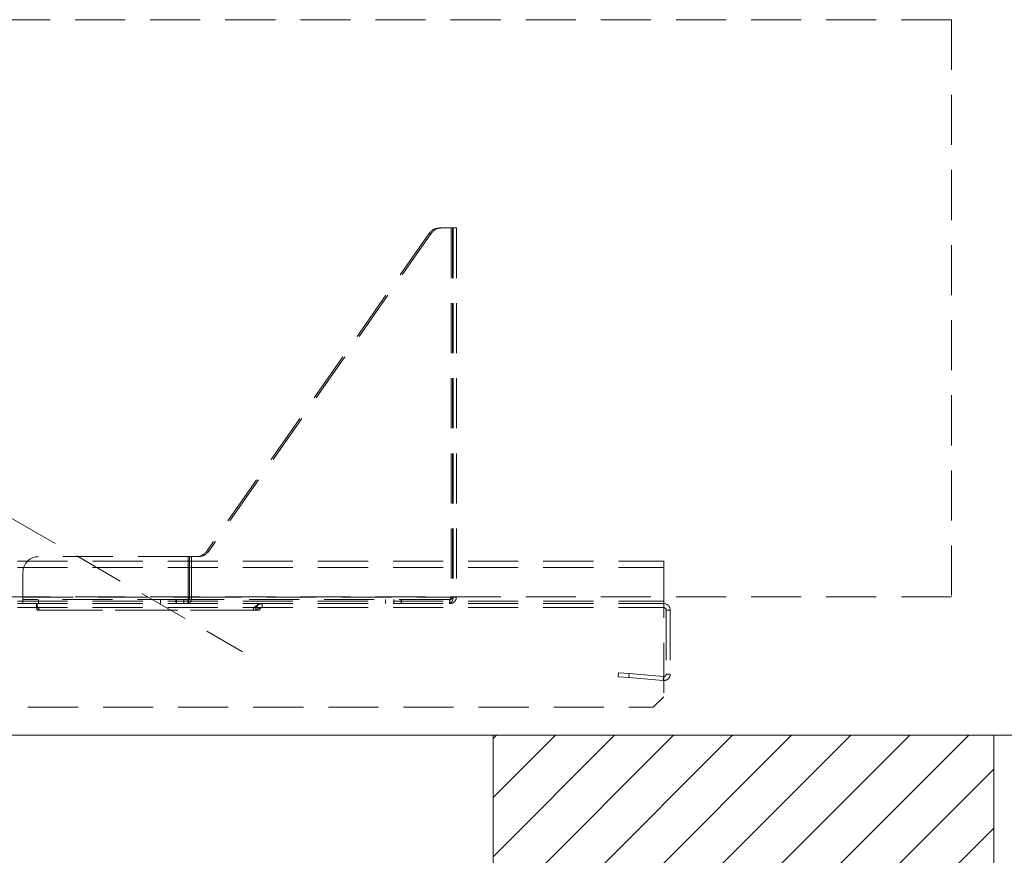
# Model space of a CAD drawing. Units: inches. Extents: x 4 to 128, y 5 to 98.
# Drawn here: x 101 to 113, y 15 to 25 of the extents above; entities that cross this region are included whole.
import ezdxf

# ---------------------------------------------------------------- set-up
doc = ezdxf.new("R2010")
doc.units = ezdxf.units.IN
doc.header["$LTSCALE"] = 12
doc.header["$MEASUREMENT"] = 0
doc.linetypes.add('SLD-Dashed', pattern=[0.075, 0.05, -0.025])
doc.linetypes.add('SLD-Solid', pattern=[0])

msp = doc.modelspace()

# ---------------------------------------------------------------- hatches: boundary and pattern name
at = {"linetype": 'Continuous'}
h = msp.add_hatch(dxfattribs=at)
h.set_pattern_fill('ANSI31', scale=4, style=0)
h.paths.add_polyline_path([(106.6094893, 13.6946139), (112.6094893, 13.6946139), (112.6094893, 16.8486139), (106.6094893, 16.8486139)], flags=0)

# ---------------------------------------------------------------- linework, layer by layer
at = {"color": 7, "linetype": 'SLD-Dashed', "lineweight": 0}
for p, q in [((112.1009893, 25.4197389), (90.1719893, 25.4197389)), ((112.1009893, 25.4197389), (112.1009893, 18.5067389)), ((93.0469893, 23.9450486), (103.6063239, 17.8486139)), ((105.9673047, 22.9246185), (105.9913047, 22.9246185)), ((106.1302787, 22.9246185), (105.9913047, 22.9246185)), ((106.1062787, 22.9246185), (106.1062787, 18.5036185)), ((106.1217787, 22.9246185), (106.1217787, 18.5036185)), ((106.1302787, 22.9246185), (106.1302787, 18.5036185)), ((106.1697787, 22.9246185), (106.1302787, 22.9246185)), ((106.1697787, 22.9246185), (106.1697787, 18.5036185)), ((105.8410288, 22.8549975), (103.1817654, 19.0567396)), ((105.8650288, 22.8549975), (103.2057654, 19.0567396)), ((105.8650288, 22.8549975), (105.8410288, 22.8549975)), ((103.1817654, 19.0567396), (103.2057654, 19.0567396)), ((92.8112787, 18.9345076), (108.6532787, 18.9345076)), ((102.9551421, 18.9871185), (101.16381, 18.9871185)), ((102.9551421, 18.9871185), (102.9551421, 18.5036185)), ((102.9946421, 18.9871185), (102.9551421, 18.9871185)), ((102.9706421, 18.9871185), (102.9706421, 18.5036185)), ((102.9946421, 18.9871185), (102.9946421, 18.5036185)), ((103.0794895, 18.9871185), (102.9946421, 18.9871185)), ((108.6532787, 18.8555076), (108.6532787, 18.9345076)), ((92.8112787, 18.8555076), (108.6532787, 18.8555076)), ((100.97631, 18.7996185), (100.97631, 18.5036185)), ((108.6532787, 18.8555076), (108.6532787, 17.3095076)), ((112.1009893, 18.5067389), (90.1719893, 18.5067389)), ((92.8112787, 18.4556185), (108.6532787, 18.4556185)), ((92.8112787, 18.4246185), (108.6532787, 18.4246185)), ((100.97631, 18.5036185), (102.9551421, 18.5036185)), ((100.97631, 18.4246185), (100.97631, 18.5036185)), ((102.9499657, 18.4726185), (100.97631, 18.4726185)), ((101.1481884, 18.4246185), (101.1481884, 18.3766185)), ((101.16381, 18.4246185), (101.16381, 18.4726185)), ((102.626298, 18.4726185), (102.626298, 18.4246185)), ((102.807409, 18.4246185), (102.807409, 18.4726185)), ((102.8106794, 18.4726185), (102.8106794, 18.4246185)), ((102.8170683, 18.4726185), (102.8170683, 18.4246185)), ((102.9044294, 18.4246185), (102.9044294, 18.4726185)), ((102.9499657, 18.4246185), (102.9499657, 18.4726185)), ((102.9499657, 18.4726185), (102.9596249, 18.4726185)), ((102.9551421, 18.5036185), (102.9946421, 18.5036185)), ((102.9596249, 18.4246185), (102.9596249, 18.4726185)), ((106.0857787, 18.4726185), (102.9596249, 18.4726185)), ((102.9946421, 18.5036185), (106.1302787, 18.5036185)), ((102.9946421, 18.5036185), (106.1062787, 18.5036185)), ((103.8425287, 18.4246185), (103.8425287, 18.3766185)), ((105.3210287, 18.4726185), (105.3210287, 18.4246185)), ((105.4197787, 18.4246185), (105.4197787, 18.4726185)), ((105.5085287, 18.4246185), (105.5085287, 18.4726185)), ((105.5135287, 18.4726185), (105.5135287, 18.4246185)), ((106.0857787, 18.4246185), (106.0857787, 18.4726185)), ((106.0857787, 18.4726185), (106.0907787, 18.4726185)), ((106.0907787, 18.4246185), (106.0907787, 18.4726185)), ((106.1062787, 18.5036185), (106.1302787, 18.5036185)), ((106.1302787, 18.5036185), (106.1697787, 18.5036185)), ((92.8112787, 18.3766185), (108.6532787, 18.3766185)), ((101.1488848, 18.3456185), (101.1828259, 18.3456185)), ((101.1828259, 18.3456185), (103.7640505, 18.3456185)), ((101.1828259, 18.3456185), (103.7232192, 18.3456185)), ((103.7301094, 18.3456185), (101.1897161, 18.3456185)), ((103.7301094, 18.3456185), (103.7640505, 18.3456185)), ((103.7635287, 18.3456185), (103.8115287, 18.3456185)), ((108.6842787, 18.3456185), (108.7322787, 18.3456185)), ((108.6842787, 18.3456185), (108.6842787, 17.5808685)), ((108.7322787, 18.3456185), (108.7322787, 17.5808685)), ((108.109657, 17.5491275), (108.1138405, 17.5969448)), ((108.1138405, 17.5969448), (108.2383648, 17.5860504)), ((108.2383648, 17.5860504), (108.2341814, 17.538233)), ((108.2383648, 17.5860504), (108.6505769, 17.5499865)), ((108.6842787, 17.5808685), (108.7322787, 17.5808685)), ((108.2341814, 17.538233), (108.109657, 17.5491275)), ((108.2341814, 17.538233), (108.6463934, 17.5021691)), ((108.6505769, 17.5499865), (108.6463934, 17.5021691)), ((108.6532787, 17.3095076), (108.5282787, 17.1845076)), ((92.9362787, 17.1845076), (108.5282787, 17.1845076))]:
    msp.add_line(p, q, dxfattribs=at)
at = {"color": 7, "linetype": 'SLD-Solid', "lineweight": 15}
for p, q in [((89.4844893, 16.8486139), (112.8594893, 16.8486139)), ((106.6094893, 13.6946139), (106.6094893, 16.8486139)), ((106.6094893, 16.8486139), (112.6094893, 16.8486139)), ((112.6094893, 16.8486139), (112.6094893, 13.6946139))]:
    msp.add_line(p, q, dxfattribs=at)
at = {"color": 7, "linetype": 'SLD-Dashed', "lineweight": 0}
for centre, radius, start, end in [((105.9706173, 22.7692826), 0.1553712, 91.22167222, 146.51781729), ((105.9946173, 22.7692826), 0.1553712, 91.22167222, 146.51781729), ((103.0521769, 19.1424544), 0.1553712, 271.22167222, 326.51781729), ((103.0761769, 19.1424544), 0.1553712, 271.22167222, 326.51781729), ((101.16381, 18.7996185), 0.1875, 90, 180), ((103.8425287, 18.3456185), 0.079, 90, 180), ((108.6532787, 18.3456185), 0.079, 0, 90), ((103.8425287, 18.3456185), 0.031, 90, 180), ((108.6532787, 18.3456185), 0.031, 0, 90)]:
    msp.add_arc(centre, radius, start, end, dxfattribs=at)
for points in [[(101.1488848, 18.3456185), (101.1450114, 18.3559705), (101.1372644, 18.3766743), (101.1360428, 18.4027874), (101.1403681, 18.421056), (101.1455816, 18.423431), (101.1481884, 18.4246185)], [(102.9551421, 18.5036185), (102.9547107, 18.4932666), (102.953848, 18.4725628), (102.9525539, 18.4464497), (102.9512598, 18.428181), (102.950397, 18.425806), (102.9499657, 18.4246185)], [(102.9596249, 18.4246185), (102.9644273, 18.425806), (102.9740321, 18.428181), (102.9859679, 18.4464497), (102.9939815, 18.4725628), (102.9944219, 18.4932666), (102.9946421, 18.5036185)], [(102.9596249, 18.4726185), (102.9612824, 18.4730845), (102.9645974, 18.4740165), (102.9686002, 18.4811852), (102.9710638, 18.4914321), (102.9707826, 18.4995564), (102.9706421, 18.5036185)], [(103.8425287, 18.4246185), (103.8304956, 18.423431), (103.8064295, 18.421056), (103.7738253, 18.4027874), (103.7467679, 18.3766743), (103.7356622, 18.3559705), (103.7301094, 18.3456185)], [(106.1302787, 18.5036185), (106.1292683, 18.4932666), (106.1272475, 18.4725628), (106.1168631, 18.4464497), (106.1025566, 18.428181), (106.0913713, 18.425806), (106.0857787, 18.4246185)], [(106.1062787, 18.5036185), (106.1056291, 18.4995564), (106.1043297, 18.4914321), (106.0994954, 18.4811852), (106.0931219, 18.4740165), (106.0882265, 18.4730845), (106.0857787, 18.4726185)], [(106.0907787, 18.4246185), (106.1011306, 18.425806), (106.1218345, 18.428181), (106.1479475, 18.4464497), (106.1662162, 18.4725628), (106.1685912, 18.4932666), (106.1697787, 18.5036185)], [(106.0907787, 18.4726185), (106.0948409, 18.4730845), (106.1029652, 18.4740165), (106.1132121, 18.4811852), (106.1203808, 18.4914321), (106.1213127, 18.4995564), (106.1217787, 18.5036185)], [(101.1828259, 18.3456185), (101.1784423, 18.3496807), (101.169675, 18.357805), (101.1606045, 18.3680519), (101.1537107, 18.3752206), (101.1500291, 18.3761526), (101.1481884, 18.3766185)], [(103.8425287, 18.3766185), (103.8349432, 18.3761526), (103.8197721, 18.3752206), (103.798387, 18.3680519), (103.7791785, 18.357805), (103.7690932, 18.3496807), (103.7640505, 18.3456185)], [(108.7322787, 17.5808685), (108.7309525, 17.5699412), (108.7283, 17.5480864), (108.7080511, 17.5210949), (108.6793975, 17.5032756), (108.6573948, 17.502538), (108.6463934, 17.5021691)], [(108.6842787, 17.5808685), (108.6837583, 17.5765806), (108.6827175, 17.5680047), (108.6747717, 17.5574131), (108.6635279, 17.5504207), (108.6548939, 17.5501312), (108.6505769, 17.5499865)]]:
    msp.add_open_spline(points, degree=3, dxfattribs=at)
msp.add_open_spline([(101.1636692, 18.3646212), (101.1611887, 18.3676148), (101.1561233, 18.3737282), (101.1514313, 18.3827963), (101.1485933, 18.3910754), (101.1483253, 18.3948023), (101.1481884, 18.3967072)], degree=3, knots=[0, 0, 0, 0, 0.2343198403, 0.4785090356, 0.7334517366, 1, 1, 1, 1], dxfattribs=at)

doc.saveas('drawing.dxf')
